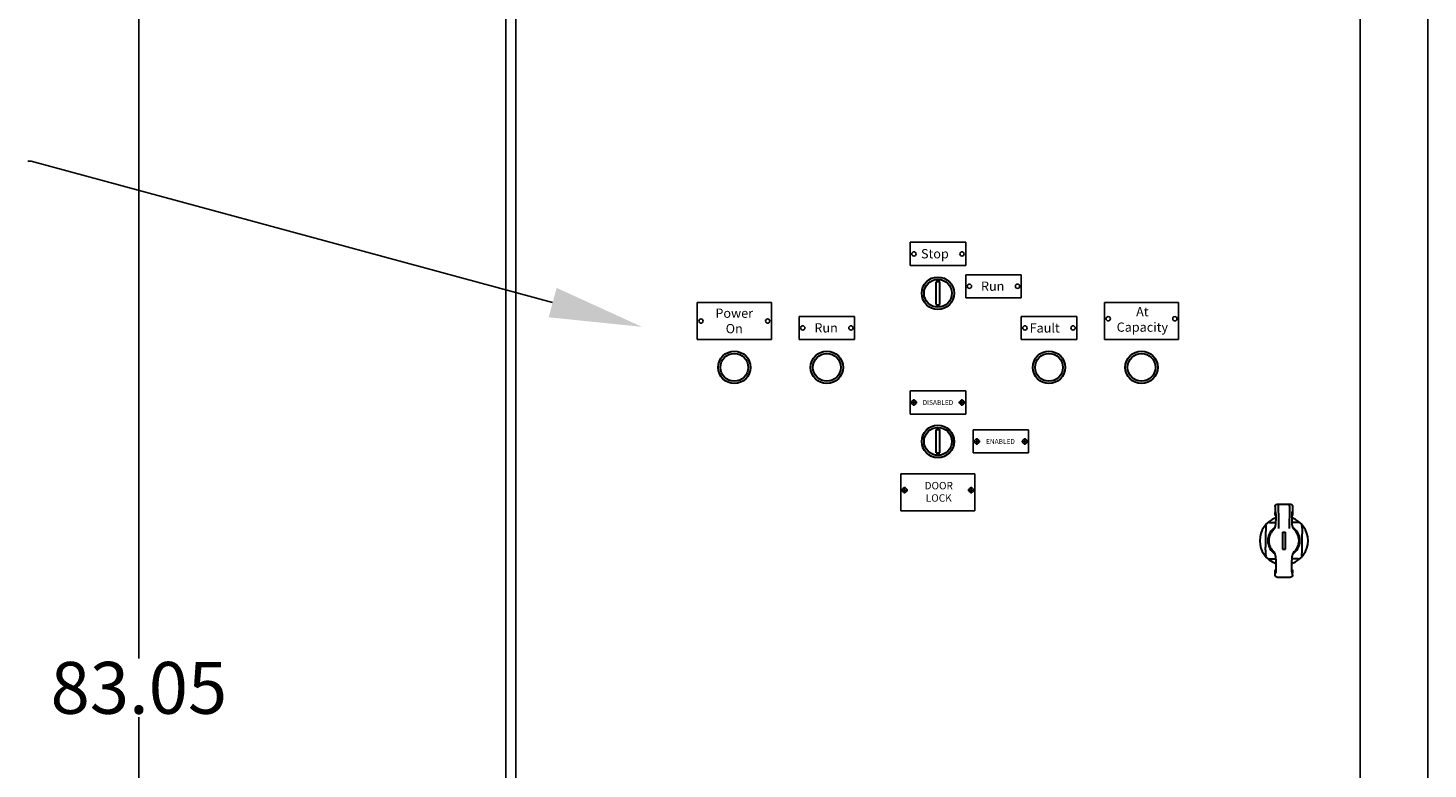
# Model space of a CAD drawing. Units: inches. Extents: x -472 to 7, y -155 to 99.
# Drawn here: x -358 to -321, y -49 to -29 of the extents above; entities that cross this region are included whole.
import ezdxf
from ezdxf import colors
from ezdxf.entities.mleader import LeaderData, LeaderLine
from ezdxf.math import Vec2, Vec3

# ---------------------------------------------------------------- set-up
doc = ezdxf.new("R2010")
doc.units = ezdxf.units.IN
doc.header["$MEASUREMENT"] = 0
for name, color, linetype, lineweight in [('COMPONENTS', 7, 'Continuous', 30), ('DIM', 7, 'Continuous', 30), ('Latch', 7, 'Continuous', 30)]:
    doc.layers.add(name, color=color, linetype=linetype, lineweight=lineweight)
doc.layers.add('Cut-Outs', color=30, linetype='Continuous')
doc.layers.add('NOTES', color=140, linetype='Continuous')
doc.dimstyles.new('outline dims', dxfattribs={"dimtxt": 1.4, "dimasz": 1.3, "dimexe": 0.18, "dimexo": 0.25, "dimgap": 0.09, "dimtad": 0, "dimtih": 1, "dimtoh": 1, "dimzin": 4, "dimdsep": 46, "dimtxsty": 'Standard', "dimcen": 0.09, "dimadec": 0, "dimazin": 1, "dimtfac": 1, "dimtofl": 0, "dimtmove": 0, "dimatfit": 3, "dimfxl": 1, "dimtolj": 1, "dimtzin": 0, "dimarcsym": 0})

# ---------------------------------------------------------------- blocks, each defined once
blk = doc.blocks.new('*D18')
at = {"layer": 'Defpoints', "color": 0, "transparency": 16777216}
for p in [(-355.454, -5.013), (-345.545, -5.013), (-345.483, -88.061)]:
    blk.add_point(p, dxfattribs=at)
at = {"layer": 'DIM', "color": 0, "lineweight": -2, "transparency": 16777216}
for p, q in [((-345.795, -5.013), (-355.634, -5.013)), ((-355.454, -6.313), (-355.454, -45.747)), ((-355.454, -86.761), (-355.454, -47.327)), ((-345.733, -88.061), (-355.634, -88.061))]:
    blk.add_line(p, q, dxfattribs=at)
at = {"layer": 'DIM', "color": 0, "transparency": 16777216}
for points in [[(-355.671, -6.313), (-355.237, -6.313), (-355.454, -5.013)], [(-355.671, -86.761), (-355.237, -86.761), (-355.454, -88.061)]]:
    blk.add_solid(points, dxfattribs=at)
at = {"layer": 'DIM', "color": 0, "transparency": 16777216, "insert": (-355.454, -46.537), "char_height": 1.4, "attachment_point": 5}
blk.add_mtext('\\A1;83.05', dxfattribs=at)

msp = doc.modelspace()

# ---------------------------------------------------------------- linework, layer by layer
at = {"color": 7, "linetype": 'Continuous'}
for p, q in [((-345.545, -6.186), (-345.545, -87.936)), ((-345.274, -6.915), (-345.274, -87.207)), ((-322.462, -6.915), (-322.462, -87.207)), ((-320.629, -87.207), (-320.629, -6.915))]:
    msp.add_line(p, q, dxfattribs=at)
at = {"color": 7}
for p, q in [((-333.118, -34.511), (-334.618, -34.511)), ((-334.618, -34.511), (-334.618, -35.136)), ((-333.118, -35.136), (-333.118, -34.511)), ((-334.618, -35.136), (-333.118, -35.136)), ((-331.618, -35.386), (-333.118, -35.386)), ((-333.118, -35.386), (-333.118, -36.011)), ((-331.618, -36.011), (-331.618, -35.386)), ((-340.368, -37.136), (-340.368, -36.136)), ((-340.368, -36.136), (-338.368, -36.136)), ((-338.368, -37.136), (-338.368, -36.136)), ((-333.118, -36.011), (-331.618, -36.011)), ((-329.368, -37.136), (-329.368, -36.136)), ((-329.368, -36.136), (-327.368, -36.136)), ((-327.368, -37.136), (-327.368, -36.136)), ((-336.118, -36.511), (-337.618, -36.511)), ((-337.618, -36.511), (-337.618, -37.136)), ((-336.118, -37.136), (-336.118, -36.511)), ((-330.118, -36.511), (-331.618, -36.511)), ((-331.618, -36.511), (-331.618, -37.136)), ((-330.118, -37.136), (-330.118, -36.511)), ((-338.368, -37.136), (-340.368, -37.136)), ((-337.618, -37.136), (-336.118, -37.136)), ((-331.618, -37.136), (-330.118, -37.136)), ((-327.368, -37.136), (-329.368, -37.136))]:
    msp.add_line(p, q, dxfattribs=at)
for p, q in [((-333.118, -38.523), (-334.618, -38.523)), ((-334.618, -38.523), (-334.618, -39.148)), ((-333.118, -39.148), (-333.118, -38.523)), ((-334.618, -39.148), (-333.118, -39.148)), ((-331.42, -39.573), (-332.92, -39.573)), ((-332.92, -39.573), (-332.92, -40.198)), ((-331.42, -40.198), (-331.42, -39.573)), ((-332.92, -40.198), (-331.42, -40.198)), ((-334.868, -41.761), (-334.868, -40.761)), ((-334.868, -40.761), (-332.868, -40.761)), ((-332.868, -41.761), (-332.868, -40.761)), ((-332.868, -41.761), (-334.868, -41.761))]:
    msp.add_line(p, q)
for centre in [(-334.518, -34.823), (-333.218, -34.823), (-333.018, -35.698), (-331.718, -35.698), (-340.268, -36.636), (-338.468, -36.636), (-329.268, -36.573), (-327.468, -36.573), (-337.518, -36.823), (-336.218, -36.823), (-331.518, -36.823), (-330.218, -36.823)]:
    msp.add_circle(centre, 0.058, dxfattribs=at)
for centre in [(-334.518, -38.835), (-333.218, -38.835), (-332.82, -39.886), (-331.52, -39.886), (-334.768, -41.198), (-332.968, -41.198)]:
    msp.add_circle(centre, 0.0625)
at = {"layer": 'COMPONENTS', "color": 7}
for p, q in [((-333.918, -36.194), (-333.918, -35.577)), ((-333.818, -36.194), (-333.818, -35.577)), ((-333.918, -40.194), (-333.918, -39.577)), ((-333.818, -40.194), (-333.818, -39.577))]:
    msp.add_line(p, q, dxfattribs=at)
for centre, radius in [((-333.868, -35.886), 0.438), ((-333.868, -35.886), 0.375), ((-339.368, -37.886), 0.438), ((-339.368, -37.886), 0.375), ((-336.868, -37.886), 0.438), ((-336.868, -37.886), 0.375), ((-330.868, -37.886), 0.438), ((-330.868, -37.886), 0.375), ((-328.368, -37.886), 0.438), ((-328.368, -37.886), 0.375), ((-333.868, -39.886), 0.438), ((-333.868, -39.886), 0.375)]:
    msp.add_circle(centre, radius, dxfattribs=at)
for centre, start, end in [((-333.868, -35.886), 80.7931, 99.2069), ((-333.868, -35.886), 260.7931, 279.2069), ((-333.868, -39.886), 80.7931, 99.2069), ((-333.868, -39.886), 260.7931, 279.2069)]:
    msp.add_arc(centre, 0.312, start, end, dxfattribs=at)
at = {"layer": 'Cut-Outs'}
for p, q in [((-334.608, -38.835), (-334.428, -38.835)), ((-334.518, -38.925), (-334.518, -38.745)), ((-333.308, -38.835), (-333.128, -38.835)), ((-333.218, -38.925), (-333.218, -38.745)), ((-332.91, -39.886), (-332.73, -39.886)), ((-332.82, -39.976), (-332.82, -39.796)), ((-331.61, -39.886), (-331.43, -39.886)), ((-331.52, -39.976), (-331.52, -39.796)), ((-334.858, -41.198), (-334.678, -41.198)), ((-334.768, -41.288), (-334.768, -41.108)), ((-333.058, -41.198), (-332.878, -41.198)), ((-332.968, -41.288), (-332.968, -41.108))]:
    msp.add_line(p, q, dxfattribs=at)
for centre, radius in [((-334.518, -38.835), 0.0625), ((-333.218, -38.835), 0.0625), ((-333.868, -39.886), 0.433), ((-332.82, -39.886), 0.0625), ((-331.52, -39.886), 0.0625), ((-334.768, -41.198), 0.0625), ((-332.968, -41.198), 0.0625)]:
    msp.add_circle(centre, radius, dxfattribs=at)
at = {"layer": 'Latch', "linetype": 'Continuous'}
for p, q in [((-324.699, -41.58), (-324.345, -41.58)), ((-324.758, -41.639), (-324.758, -41.885)), ((-324.758, -41.885), (-324.742, -41.885)), ((-324.302, -41.885), (-324.286, -41.885)), ((-324.286, -41.639), (-324.286, -41.885)), ((-325.01, -42.211), (-325.012, -42.245)), ((-324.797, -42.261), (-324.786, -42.249)), ((-324.746, -42.06), (-324.746, -42.144)), ((-324.298, -42.144), (-324.298, -42.059)), ((-324.268, -42.236), (-324.258, -42.249)), ((-324.258, -42.249), (-324.246, -42.261)), ((-324.168, -42.076), (-324.203, -42.074)), ((-325.016, -42.384), (-325.016, -42.743)), ((-324.028, -42.743), (-324.028, -42.384)), ((-324.875, -43.052), (-324.84, -43.054)), ((-324.786, -42.879), (-324.797, -42.867)), ((-324.775, -42.891), (-324.786, -42.879)), ((-324.752, -43.057), (-324.744, -43.058)), ((-324.745, -42.984), (-324.745, -43.053)), ((-324.745, -43.053), (-324.744, -43.057)), ((-324.291, -43.057), (-324.299, -43.058)), ((-324.298, -43.053), (-324.298, -42.984)), ((-324.246, -42.867), (-324.258, -42.878)), ((-324.034, -42.917), (-324.032, -42.882)), ((-324.758, -43.351), (-324.738, -43.351)), ((-324.758, -43.489), (-324.758, -43.351)), ((-324.305, -43.351), (-324.285, -43.351)), ((-324.285, -43.489), (-324.285, -43.351)), ((-324.699, -43.548), (-324.344, -43.548))]:
    msp.add_line(p, q, dxfattribs=at)
at = {"layer": 'Latch', "color": 7, "linetype": 'Continuous'}
for p, q in [((-324.561, -42.335), (-324.561, -42.793)), ((-324.561, -42.335), (-324.482, -42.335)), ((-324.482, -42.793), (-324.482, -42.335)), ((-324.561, -42.793), (-324.482, -42.793))]:
    msp.add_line(p, q, dxfattribs=at)
at = {"layer": 'Latch', "linetype": 'Continuous'}
for points in [[(-324.758, -41.639), (-324.758, -41.631), (-324.756, -41.623), (-324.754, -41.616), (-324.75, -41.609), (-324.746, -41.603), (-324.741, -41.597), (-324.735, -41.592), (-324.729, -41.588), (-324.722, -41.584), (-324.714, -41.582), (-324.707, -41.58), (-324.699, -41.58)], [(-324.68, -41.58), (-324.679, -41.58), (-324.679, -41.582), (-324.679, -41.585), (-324.678, -41.589), (-324.678, -41.594), (-324.678, -41.6), (-324.678, -41.607), (-324.677, -41.615), (-324.677, -41.623), (-324.677, -41.633)], [(-324.367, -41.633), (-324.367, -41.623), (-324.366, -41.615), (-324.366, -41.607), (-324.366, -41.6), (-324.366, -41.594), (-324.365, -41.589), (-324.365, -41.585), (-324.365, -41.582), (-324.364, -41.58), (-324.364, -41.58)], [(-324.345, -41.58), (-324.337, -41.58), (-324.329, -41.582), (-324.322, -41.584), (-324.315, -41.588), (-324.309, -41.592), (-324.303, -41.597), (-324.298, -41.603), (-324.294, -41.609), (-324.29, -41.616), (-324.288, -41.623), (-324.286, -41.631), (-324.286, -41.639)], [(-324.757, -41.885), (-324.756, -41.87), (-324.756, -41.856), (-324.756, -41.843), (-324.755, -41.831), (-324.755, -41.82), (-324.754, -41.81), (-324.753, -41.802), (-324.752, -41.795), (-324.752, -41.789), (-324.751, -41.785), (-324.75, -41.783), (-324.749, -41.782)], [(-324.749, -41.782), (-324.749, -41.783), (-324.748, -41.785), (-324.747, -41.789), (-324.746, -41.794), (-324.746, -41.801), (-324.745, -41.809), (-324.744, -41.818), (-324.744, -41.828), (-324.743, -41.84), (-324.743, -41.852), (-324.742, -41.865), (-324.742, -41.879), (-324.742, -41.893), (-324.742, -41.908), (-324.742, -41.923), (-324.742, -41.938), (-324.742, -41.953), (-324.742, -41.968), (-324.742, -41.982), (-324.742, -41.996), (-324.743, -42.009), (-324.743, -42.021), (-324.744, -42.032), (-324.744, -42.043), (-324.745, -42.052), (-324.746, -42.06)], [(-324.677, -41.633), (-324.675, -41.702), (-324.673, -41.773), (-324.671, -41.846), (-324.669, -41.921), (-324.668, -41.997), (-324.666, -42.074), (-324.665, -42.153), (-324.664, -42.232)], [(-324.367, -41.633), (-324.369, -41.702), (-324.371, -41.773), (-324.373, -41.846), (-324.374, -41.921), (-324.376, -41.997), (-324.377, -42.074), (-324.378, -42.153), (-324.379, -42.232)], [(-324.298, -42.06), (-324.299, -42.052), (-324.299, -42.043), (-324.3, -42.032), (-324.3, -42.021), (-324.301, -42.009), (-324.301, -41.996), (-324.301, -41.982), (-324.302, -41.968), (-324.302, -41.953), (-324.302, -41.938), (-324.302, -41.923), (-324.302, -41.908), (-324.302, -41.893), (-324.302, -41.879), (-324.301, -41.865), (-324.301, -41.852), (-324.3, -41.84), (-324.3, -41.828), (-324.299, -41.818), (-324.299, -41.809), (-324.298, -41.801), (-324.297, -41.794), (-324.297, -41.789), (-324.296, -41.785), (-324.295, -41.783), (-324.294, -41.782)], [(-324.294, -41.782), (-324.293, -41.783), (-324.293, -41.785), (-324.292, -41.789), (-324.291, -41.795), (-324.29, -41.802), (-324.29, -41.81), (-324.289, -41.82), (-324.288, -41.831), (-324.288, -41.843), (-324.288, -41.856), (-324.287, -41.87), (-324.287, -41.885)], [(-325.032, -42.159), (-325.03, -42.156), (-325.028, -42.154), (-325.026, -42.152), (-325.024, -42.15), (-325.023, -42.149), (-325.021, -42.148), (-325.02, -42.147), (-325.019, -42.147), (-325.018, -42.146), (-325.017, -42.146), (-325.016, -42.146), (-325.015, -42.146), (-325.014, -42.147), (-325.013, -42.147), (-325.012, -42.148), (-325.012, -42.149), (-325.011, -42.15), (-325.011, -42.152), (-325.01, -42.154), (-325.01, -42.156), (-325.009, -42.158), (-325.009, -42.161), (-325.009, -42.164), (-325.008, -42.167), (-325.008, -42.171), (-325.008, -42.175)], [(-325.012, -42.245), (-325.012, -42.256), (-325.013, -42.267), (-325.013, -42.278), (-325.014, -42.291), (-325.014, -42.304), (-325.015, -42.318), (-325.015, -42.333), (-325.015, -42.349), (-325.016, -42.366), (-325.016, -42.384)], [(-325.008, -42.175), (-325.008, -42.18), (-325.008, -42.185), (-325.009, -42.191), (-325.009, -42.197), (-325.009, -42.203), (-325.01, -42.211)], [(-324.911, -42.077), (-324.915, -42.077), (-324.919, -42.077), (-324.922, -42.077), (-324.925, -42.077), (-324.928, -42.076), (-324.93, -42.076), (-324.932, -42.076), (-324.934, -42.075), (-324.935, -42.074), (-324.936, -42.074), (-324.937, -42.073), (-324.938, -42.072), (-324.939, -42.072), (-324.939, -42.071), (-324.939, -42.07), (-324.939, -42.069), (-324.939, -42.068), (-324.939, -42.067), (-324.938, -42.066), (-324.938, -42.064), (-324.936, -42.063), (-324.935, -42.061), (-324.934, -42.06), (-324.932, -42.058), (-324.93, -42.056), (-324.927, -42.054)], [(-324.911, -42.077), (-324.906, -42.077), (-324.901, -42.077), (-324.895, -42.077), (-324.889, -42.077), (-324.882, -42.076), (-324.875, -42.076), (-324.84, -42.074)], [(-324.84, -42.074), (-324.83, -42.073), (-324.819, -42.073), (-324.807, -42.072), (-324.795, -42.072), (-324.781, -42.071), (-324.767, -42.071), (-324.752, -42.07), (-324.746, -42.07)], [(-324.786, -42.249), (-324.775, -42.237), (-324.766, -42.223), (-324.759, -42.208), (-324.753, -42.193), (-324.749, -42.177), (-324.746, -42.161), (-324.746, -42.144)], [(-324.298, -42.144), (-324.301, -42.141), (-324.305, -42.138), (-324.308, -42.135), (-324.312, -42.132), (-324.315, -42.129), (-324.319, -42.126)], [(-324.203, -42.074), (-324.214, -42.073), (-324.225, -42.073), (-324.236, -42.072), (-324.249, -42.072), (-324.262, -42.071), (-324.276, -42.071), (-324.291, -42.07), (-324.298, -42.07)], [(-324.298, -42.144), (-324.297, -42.161), (-324.294, -42.177), (-324.29, -42.193), (-324.284, -42.208), (-324.277, -42.223), (-324.268, -42.236)], [(-324.133, -42.077), (-324.137, -42.077), (-324.143, -42.077), (-324.148, -42.077), (-324.155, -42.077), (-324.161, -42.076), (-324.168, -42.076)], [(-324.116, -42.054), (-324.114, -42.056), (-324.112, -42.058), (-324.11, -42.06), (-324.108, -42.061), (-324.107, -42.063), (-324.106, -42.064), (-324.105, -42.066), (-324.104, -42.067), (-324.104, -42.068), (-324.104, -42.069), (-324.104, -42.07), (-324.104, -42.071), (-324.105, -42.072), (-324.105, -42.072), (-324.106, -42.073), (-324.107, -42.074), (-324.108, -42.074), (-324.11, -42.075), (-324.111, -42.076), (-324.113, -42.076), (-324.116, -42.076), (-324.118, -42.077), (-324.121, -42.077), (-324.125, -42.077), (-324.128, -42.077), (-324.133, -42.077)], [(-324.035, -42.175), (-324.035, -42.171), (-324.035, -42.167), (-324.035, -42.164), (-324.034, -42.161), (-324.034, -42.158), (-324.034, -42.156), (-324.033, -42.154), (-324.033, -42.152), (-324.032, -42.15), (-324.032, -42.149), (-324.031, -42.148), (-324.03, -42.147), (-324.029, -42.147), (-324.029, -42.146), (-324.028, -42.146), (-324.027, -42.146), (-324.026, -42.146), (-324.024, -42.147), (-324.023, -42.147), (-324.022, -42.148), (-324.021, -42.149), (-324.019, -42.15), (-324.017, -42.152), (-324.016, -42.154), (-324.014, -42.156), (-324.012, -42.159)], [(-324.035, -42.175), (-324.035, -42.18), (-324.035, -42.185), (-324.035, -42.191), (-324.034, -42.197), (-324.034, -42.203), (-324.034, -42.211), (-324.032, -42.245)], [(-324.032, -42.245), (-324.031, -42.256), (-324.03, -42.267), (-324.03, -42.278), (-324.029, -42.291), (-324.029, -42.304), (-324.028, -42.318), (-324.028, -42.333), (-324.028, -42.349), (-324.028, -42.366), (-324.028, -42.384)], [(-325.008, -42.953), (-325.008, -42.957), (-325.008, -42.961), (-325.009, -42.964), (-325.009, -42.967), (-325.009, -42.97), (-325.01, -42.972), (-325.01, -42.974), (-325.011, -42.976), (-325.011, -42.977), (-325.012, -42.979), (-325.012, -42.98), (-325.013, -42.98), (-325.014, -42.981), (-325.015, -42.981), (-325.016, -42.982), (-325.017, -42.982), (-325.018, -42.982), (-325.019, -42.981), (-325.02, -42.981), (-325.021, -42.98), (-325.023, -42.979), (-325.024, -42.977), (-325.026, -42.976), (-325.028, -42.974), (-325.03, -42.972), (-325.032, -42.969)], [(-325.012, -42.882), (-325.012, -42.872), (-325.013, -42.861), (-325.013, -42.849), (-325.014, -42.837), (-325.014, -42.824), (-325.015, -42.809), (-325.015, -42.794), (-325.015, -42.778), (-325.016, -42.761), (-325.016, -42.743)], [(-325.008, -42.953), (-325.008, -42.948), (-325.008, -42.943), (-325.009, -42.937), (-325.009, -42.931), (-325.009, -42.924), (-325.01, -42.917), (-325.012, -42.882)], [(-324.927, -43.074), (-324.93, -43.072), (-324.932, -43.07), (-324.934, -43.068), (-324.935, -43.067), (-324.936, -43.065), (-324.938, -43.064), (-324.938, -43.062), (-324.939, -43.061), (-324.939, -43.06), (-324.939, -43.059), (-324.939, -43.058), (-324.939, -43.057), (-324.939, -43.056), (-324.938, -43.055), (-324.937, -43.055), (-324.936, -43.054), (-324.935, -43.053), (-324.934, -43.053), (-324.932, -43.052), (-324.93, -43.052), (-324.928, -43.051), (-324.925, -43.051), (-324.922, -43.051), (-324.919, -43.051), (-324.915, -43.051), (-324.911, -43.051)], [(-324.911, -43.051), (-324.906, -43.051), (-324.901, -43.051), (-324.895, -43.051), (-324.889, -43.051), (-324.882, -43.051), (-324.875, -43.052)], [(-324.84, -43.054), (-324.83, -43.054), (-324.819, -43.055), (-324.807, -43.056), (-324.795, -43.056), (-324.781, -43.057), (-324.767, -43.057), (-324.752, -43.057)], [(-324.745, -42.984), (-324.746, -42.967), (-324.749, -42.951), (-324.753, -42.935), (-324.759, -42.92), (-324.766, -42.905), (-324.775, -42.891)], [(-324.744, -43.057), (-324.743, -43.063), (-324.742, -43.071), (-324.742, -43.081), (-324.741, -43.092), (-324.74, -43.105), (-324.739, -43.119), (-324.739, -43.134), (-324.738, -43.151), (-324.738, -43.168), (-324.737, -43.186), (-324.737, -43.205), (-324.737, -43.225), (-324.737, -43.245), (-324.737, -43.265), (-324.737, -43.284), (-324.737, -43.302), (-324.737, -43.32), (-324.738, -43.338), (-324.738, -43.355), (-324.739, -43.37), (-324.74, -43.384), (-324.74, -43.397), (-324.741, -43.408), (-324.742, -43.419), (-324.743, -43.428), (-324.744, -43.435), (-324.745, -43.44), (-324.746, -43.443), (-324.747, -43.444)], [(-324.296, -43.444), (-324.297, -43.443), (-324.298, -43.44), (-324.299, -43.435), (-324.3, -43.429), (-324.301, -43.421), (-324.302, -43.411), (-324.303, -43.399), (-324.303, -43.386), (-324.304, -43.371), (-324.305, -43.356), (-324.305, -43.338), (-324.306, -43.32), (-324.306, -43.302), (-324.306, -43.284), (-324.306, -43.265), (-324.306, -43.245), (-324.306, -43.226), (-324.306, -43.206), (-324.306, -43.187), (-324.306, -43.168), (-324.305, -43.151), (-324.305, -43.134), (-324.304, -43.119), (-324.303, -43.104), (-324.302, -43.091), (-324.302, -43.08), (-324.301, -43.07), (-324.3, -43.062)], [(-324.3, -43.062), (-324.299, -43.056), (-324.298, -43.053)], [(-324.258, -42.878), (-324.268, -42.891), (-324.277, -42.905), (-324.284, -42.92), (-324.29, -42.935), (-324.294, -42.951), (-324.297, -42.967), (-324.298, -42.984)], [(-324.203, -43.054), (-324.214, -43.054), (-324.225, -43.055), (-324.236, -43.056), (-324.249, -43.056), (-324.262, -43.057), (-324.276, -43.057), (-324.291, -43.057)], [(-324.133, -43.051), (-324.137, -43.051), (-324.143, -43.051), (-324.148, -43.051), (-324.155, -43.051), (-324.161, -43.051), (-324.168, -43.052), (-324.203, -43.054)], [(-324.133, -43.051), (-324.129, -43.051), (-324.125, -43.051), (-324.121, -43.051), (-324.118, -43.051), (-324.116, -43.051), (-324.113, -43.052), (-324.111, -43.052), (-324.11, -43.053), (-324.108, -43.053), (-324.107, -43.054), (-324.106, -43.055), (-324.105, -43.055), (-324.105, -43.056), (-324.104, -43.057), (-324.104, -43.058), (-324.104, -43.059), (-324.104, -43.06), (-324.104, -43.061), (-324.105, -43.062), (-324.106, -43.064), (-324.107, -43.065), (-324.108, -43.067), (-324.11, -43.068), (-324.112, -43.07), (-324.114, -43.072), (-324.116, -43.074)], [(-324.035, -42.953), (-324.035, -42.948), (-324.035, -42.943), (-324.035, -42.937), (-324.034, -42.931), (-324.034, -42.924), (-324.034, -42.917)], [(-324.012, -42.969), (-324.014, -42.972), (-324.016, -42.974), (-324.017, -42.976), (-324.019, -42.977), (-324.021, -42.979), (-324.022, -42.98), (-324.023, -42.981), (-324.024, -42.981), (-324.026, -42.982), (-324.027, -42.982), (-324.028, -42.982), (-324.029, -42.981), (-324.029, -42.981), (-324.03, -42.98), (-324.031, -42.98), (-324.032, -42.979), (-324.032, -42.977), (-324.033, -42.976), (-324.033, -42.974), (-324.034, -42.972), (-324.034, -42.97), (-324.034, -42.967), (-324.035, -42.964), (-324.035, -42.961), (-324.035, -42.957), (-324.035, -42.953)], [(-324.032, -42.882), (-324.031, -42.872), (-324.03, -42.861), (-324.03, -42.849), (-324.029, -42.837), (-324.029, -42.824), (-324.028, -42.809), (-324.028, -42.794), (-324.028, -42.778), (-324.028, -42.761), (-324.028, -42.743)], [(-324.699, -43.548), (-324.706, -43.548), (-324.714, -43.546), (-324.721, -43.544), (-324.728, -43.54), (-324.735, -43.536), (-324.74, -43.531), (-324.745, -43.525), (-324.75, -43.519), (-324.753, -43.512), (-324.756, -43.504), (-324.757, -43.497), (-324.758, -43.489)], [(-324.747, -43.444), (-324.748, -43.443), (-324.749, -43.44), (-324.75, -43.435), (-324.751, -43.428), (-324.752, -43.419), (-324.753, -43.409), (-324.754, -43.396), (-324.754, -43.383), (-324.755, -43.368), (-324.756, -43.351)], [(-324.285, -43.489), (-324.286, -43.497), (-324.287, -43.504), (-324.29, -43.512), (-324.293, -43.519), (-324.297, -43.525), (-324.303, -43.531), (-324.308, -43.536), (-324.315, -43.54), (-324.322, -43.544), (-324.329, -43.546), (-324.337, -43.548), (-324.344, -43.548)], [(-324.287, -43.351), (-324.288, -43.368), (-324.289, -43.383), (-324.289, -43.396), (-324.29, -43.409), (-324.291, -43.419), (-324.292, -43.428), (-324.293, -43.435), (-324.294, -43.44), (-324.295, -43.443), (-324.296, -43.444)]]:
    msp.add_lwpolyline(points, dxfattribs=at)
for radius, start, end in [(0.652, 109.7432, 250.6647), (0.652, 289.3547, 70.2774), (0.433, 122.787, 237.2314), (0.413, 128.3795, 231.7097), (0.409, 129.1063, 230.9159), (0.433, 302.787, 57.2315), (0.413, 308.3795, 51.7101), (0.409, 309.1062, 50.9162)]:
    msp.add_arc((-324.522, -42.564), radius, start, end, dxfattribs=at)

# ---------------------------------------------------------------- texts
at = {"layer": 'COMPONENTS'}
for s, width, insert, char_height, attachment_point in [('DISABLED', 0.46761, (-333.868, -38.835), 0.13, 5), ('ENABLED', 0.46761, (-332.178, -39.886), 0.13, 5), ('\\pxqc;DOOR\\PLOCK', 1.96257, (-334.827, -40.979), 0.2, 1)]:
    msp.add_mtext_dynamic_manual_height_columns(s, width=width, gutter_width=1, heights=[0], dxfattribs=dict(at, insert=insert, char_height=char_height, attachment_point=attachment_point))
at = {"layer": 'NOTES', "color": 7, "char_height": 0.25, "attachment_point": 1}
for s, width, insert in [('Stop', 1.02192, (-334.325, -34.695)), ('Run', 0.78929, (-332.705, -35.57)), ('\\pxqc;Power\\POn', 1.30051, (-340.021, -36.299)), ('\\pxqc;At\\PCapacity', 1.96257, (-329.327, -36.259)), ('Fault', 1.17147, (-331.391, -36.698)), ('Run', 0.78929, (-337.205, -36.695))]:
    msp.add_mtext_dynamic_manual_height_columns(s, width=width, gutter_width=1, heights=[0], dxfattribs=dict(at, insert=insert))

# ---------------------------------------------------------------- dimensions: what is measured, and where the dimension line sits
at = {"layer": 'DIM', "color": 7}
dim = msp.add_linear_dim(base=(-355.454, -5.013), p1=(-345.483, -88.061), p2=(-345.545, -5.013), angle=90, dimstyle='outline dims', dxfattribs=at)
dim.commit()
dim.dimension.update_dxf_attribs({"geometry": '*D18', "text_midpoint": (-355.454, -46.537)})

# ---------------------------------------------------------------- leaders
at = {"layer": 'NOTES', "color": 7}
ml = msp.add_multileader_mtext('Standard', dxfattribs=at)
ml.set_content('', color=7)
ml.set_leader_properties(color=256, linetype='ByLayer', lineweight=-1)
ml.build(insert=Vec2(0, 0))
ml.multileader.update_dxf_attribs({"has_dogleg": 0, "text_right_attachment_type": 6, "dogleg_length": 0.36, "arrow_head_size": 2.5})
ctx = ml.context
ctx.base_point, ctx.char_height, ctx.arrow_head_size, ctx.landing_gap_size, ctx.plane_origin = Vec3(-358.54, -31.568), 1.5, 2.5, 0.09, Vec3(-350.064, -32.189)
ctx.right_attachment, ctx.text_align_type = 6, 2
notes = []
notes.append((ctx, [(0, (1, 1, 0), (-358, -32.318), (-1, 0), 0.36, [(0, [(-341.863, -36.793)], 0, [])])]))
ctx.mtext.insert, ctx.mtext.alignment, ctx.mtext.flow_direction = Vec3(-358.45, -30.818), 3, 5
for ctx, leaders in notes:
    for number, flags, end, landing, length, lines in leaders:
        leader = LeaderData()
        leader.index, (leader.has_last_leader_line, leader.has_dogleg_vector, leader.attachment_direction) = number, flags
        leader.last_leader_point, leader.dogleg_vector, leader.dogleg_length = Vec3(end), Vec3(landing), length
        for number, points, colour, breaks in lines:
            line = LeaderLine()
            line.index, line.vertices, line.color, line.breaks = number, Vec3.list(points), colors.encode_raw_color(colour), breaks
            leader.lines.append(line)
        ctx.leaders.append(leader)

doc.saveas('drawing.dxf')
